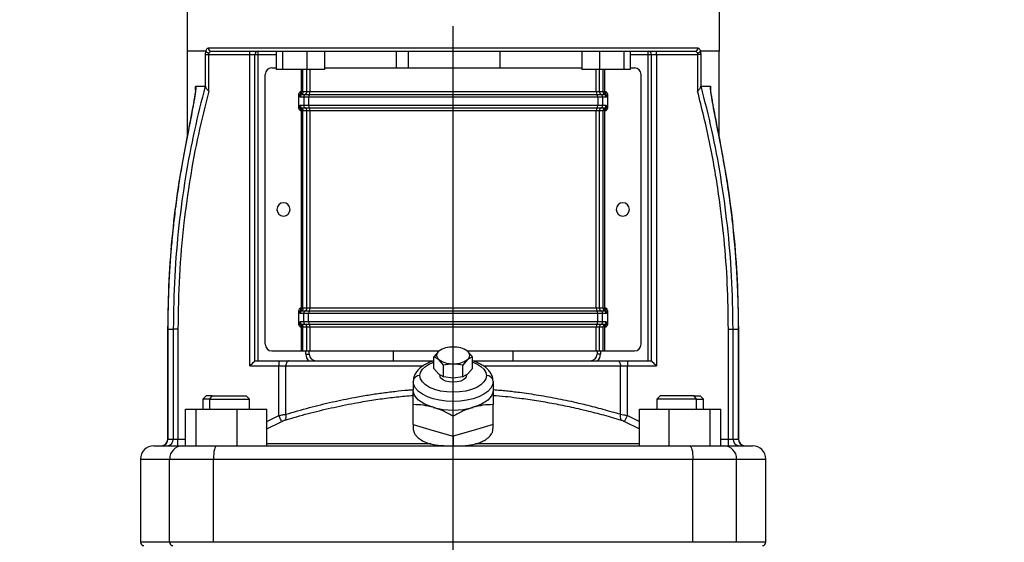
# Model space of a CAD drawing. Units: millimetres. Extents: x 4 to 416, y 4 to 293.
# Drawn here: x 117 to 146, y 105 to 120 of the extents above; entities that cross this region are included whole.
import ezdxf

# ---------------------------------------------------------------- set-up
doc = ezdxf.new("R2010")
doc.units = ezdxf.units.MM
doc.layers.add('FORMAT', color=7, linetype='Continuous')
doc.styles.add('SLDTEXTSTYLE0', font='TXT', dxfattribs={"width": 0.75})
doc.dimstyles.new('SLDDIMSTYLE0', dxfattribs={"dimtxt": 4.233333, "dimasz": 3.556, "dimexe": 0, "dimexo": 0.0625, "dimgap": 1.058333, "dimtad": 1, "dimdec": 0, "dimlfac": 10, "dimrnd": 1e-09, "dimzin": 12, "dimdsep": 46, "dimtxsty": 'SLDTEXTSTYLE0', "dimsah": 1, "dimcen": 0.09, "dimadec": 0, "dimazin": 3, "dimtfac": 1, "dimtdec": 0, "dimtofl": 0, "dimtmove": 0, "dimatfit": 3, "dimfxl": 0, "dimfrac": 2, "dimtolj": 1, "dimtzin": 12, "dimarcsym": 0})

# ---------------------------------------------------------------- blocks, each defined once
blk = doc.blocks.new('_D')
at = {"layer": 'FORMAT', "color": 7}
for p, q in [((164.017, 152.443), (74.132, 152.443)), ((75.132, 152.443), (75.132, 66.003)), ((108.642, 66.003), (74.132, 66.003))]:
    blk.add_line(p, q, dxfattribs=at)
for points in [[(75.132, 152.443), (74.751, 148.887), (75.513, 148.887)], [(75.132, 66.003), (75.513, 69.559), (74.751, 69.559)]]:
    blk.add_solid(points, dxfattribs=at)
at = {"layer": 'FORMAT', "color": 7, "insert": (69.675, 104.531), "char_height": 4.2333, "attachment_point": 1, "rotation": 90, "style": 'SLDTEXTSTYLE0'}
blk.add_mtext('864', dxfattribs=at)
blk = doc.blocks.new('SW_CENTERMARKSYMBOL_0')
at = {"layer": 'FORMAT', "color": 0}
for p, q in [((0, 0.5), (0, 37.157)), ((-0.5, 0), (-1.45, 0)), ((0, 0), (-0.25, 0)), ((0, 0), (0, 0.25)), ((0, 0), (0, -0.25)), ((0, 0), (0.25, 0)), ((0.5, 0), (1.45, 0)), ((0, -0.5), (0, -1.45))]:
    blk.add_line(p, q, dxfattribs=at)

msp = doc.modelspace()

# ---------------------------------------------------------------- linework, layer by layer
at = {"color": 7, "linetype": 'Continuous', "lineweight": 25}
for p, q in [((121.642, 120.653), (121.642, 119.403)), ((137.642, 120.653), (137.642, 119.403)), ((121.642, 119.403), (121.642, 116.81)), ((122.211, 119.403), (121.642, 119.403)), ((122.201, 118.333), (122.201, 119.303)), ((122.284, 119.503), (137, 119.503)), ((122.294, 119.303), (123.532, 119.303)), ((122.294, 118.206), (122.294, 119.303)), ((122.355, 119.399), (122.376, 119.403)), ((122.376, 119.403), (136.908, 119.403)), ((123.532, 119.303), (123.532, 119.403)), ((123.532, 119.303), (123.679, 119.303)), ((123.532, 109.953), (123.532, 119.303)), ((123.679, 110.099), (123.679, 119.303)), ((123.679, 119.303), (123.777, 119.303)), ((123.777, 119.303), (123.777, 119.403)), ((123.777, 110.103), (123.777, 119.303)), ((123.777, 119.303), (124.321, 119.303)), ((124.321, 119.403), (124.321, 118.853)), ((124.515, 119.403), (124.515, 118.853)), ((125.24, 119.403), (125.24, 118.853)), ((125.771, 119.403), (125.771, 118.853)), ((127.942, 118.903), (127.942, 119.403)), ((128.3, 118.903), (128.3, 119.403)), ((131.042, 119.403), (131.042, 118.903)), ((133.513, 119.403), (133.513, 118.853)), ((134.044, 119.403), (134.044, 118.853)), ((134.769, 119.403), (134.769, 118.853)), ((134.963, 119.403), (134.963, 118.853)), ((134.963, 119.303), (135.507, 119.303)), ((135.507, 119.303), (135.507, 119.403)), ((135.507, 119.303), (135.605, 119.303)), ((135.507, 110.103), (135.507, 119.303)), ((135.605, 119.303), (135.752, 119.303)), ((135.605, 110.099), (135.605, 119.303)), ((135.752, 119.303), (135.752, 119.403)), ((135.752, 119.303), (136.99, 119.303)), ((135.752, 119.303), (135.752, 109.953)), ((137.083, 119.303), (136.99, 119.303)), ((136.99, 119.303), (136.99, 118.206)), ((137.642, 119.403), (137.073, 119.403)), ((137.083, 119.303), (137.083, 118.333)), ((137.642, 116.81), (137.642, 119.403)), ((123.992, 110.603), (123.992, 118.703)), ((124.192, 118.903), (124.321, 118.903)), ((124.515, 118.853), (124.321, 118.853)), ((125.24, 118.853), (124.515, 118.853)), ((125.084, 118.183), (125.084, 118.853)), ((125.128, 118.183), (125.128, 118.853)), ((125.771, 118.853), (125.24, 118.853)), ((125.242, 118.183), (125.242, 118.853)), ((125.343, 118.183), (125.343, 118.853)), ((125.771, 118.903), (133.513, 118.903)), ((134.044, 118.853), (133.513, 118.853)), ((133.941, 118.183), (133.941, 118.853)), ((134.042, 118.183), (134.042, 118.853)), ((134.769, 118.853), (134.044, 118.853)), ((134.156, 118.183), (134.156, 118.853)), ((134.2, 118.183), (134.2, 118.853)), ((134.963, 118.853), (134.769, 118.853)), ((134.963, 118.903), (135.092, 118.903)), ((135.292, 110.603), (135.292, 118.703)), ((121.899, 118.234), (121.899, 118.334)), ((121.912, 118.353), (122.187, 118.353)), ((125.084, 118.183), (125.044, 118.183)), ((125.084, 118.183), (125.128, 118.183)), ((125.09, 118.108), (125.199, 118.108)), ((125.242, 118.183), (125.128, 118.183)), ((125.343, 118.183), (125.242, 118.183)), ((133.941, 118.183), (125.343, 118.183)), ((134.042, 118.183), (133.941, 118.183)), ((134.156, 118.183), (134.042, 118.183)), ((134.085, 118.108), (134.194, 118.108)), ((134.156, 118.183), (134.2, 118.183)), ((134.24, 118.183), (134.2, 118.183)), ((137.097, 118.353), (137.372, 118.353)), ((137.385, 118.237), (137.385, 118.334)), ((124.998, 117.728), (124.998, 118.077)), ((125.046, 118.034), (125.156, 118.034)), ((125.156, 118.034), (125.156, 117.771)), ((125.296, 118.034), (125.296, 117.771)), ((133.988, 118.034), (133.988, 117.771)), ((134.128, 118.034), (134.128, 117.771)), ((134.128, 118.034), (134.238, 118.034)), ((134.286, 118.077), (134.286, 117.728)), ((125.044, 117.623), (125.084, 117.623)), ((125.156, 117.771), (125.046, 117.771)), ((125.128, 117.623), (125.084, 117.623)), ((125.084, 111.683), (125.084, 117.623)), ((125.199, 117.697), (125.09, 117.697)), ((125.128, 117.623), (125.242, 117.623)), ((125.128, 111.683), (125.128, 117.623)), ((125.242, 117.623), (125.343, 117.623)), ((125.242, 111.683), (125.242, 117.623)), ((125.343, 117.623), (133.941, 117.623)), ((125.343, 111.683), (125.343, 117.623)), ((133.941, 111.683), (133.941, 117.623)), ((133.941, 117.623), (134.042, 117.623)), ((134.042, 111.683), (134.042, 117.623)), ((134.042, 117.623), (134.156, 117.623)), ((134.194, 117.697), (134.085, 117.697)), ((134.238, 117.771), (134.128, 117.771)), ((134.156, 111.683), (134.156, 117.623)), ((134.2, 117.623), (134.156, 117.623)), ((134.2, 117.623), (134.24, 117.623)), ((134.2, 111.683), (134.2, 117.623)), ((125.084, 111.683), (125.044, 111.683)), ((125.084, 111.683), (125.128, 111.683)), ((125.09, 111.608), (125.199, 111.608)), ((125.242, 111.683), (125.128, 111.683)), ((125.343, 111.683), (125.242, 111.683)), ((133.941, 111.683), (125.343, 111.683)), ((134.042, 111.683), (133.941, 111.683)), ((134.156, 111.683), (134.042, 111.683)), ((134.085, 111.608), (134.194, 111.608)), ((134.156, 111.683), (134.2, 111.683)), ((134.24, 111.683), (134.2, 111.683)), ((124.998, 111.228), (124.998, 111.577)), ((125.046, 111.534), (125.156, 111.534)), ((125.156, 111.271), (125.156, 111.534)), ((125.296, 111.271), (125.296, 111.534)), ((133.988, 111.271), (133.988, 111.534)), ((134.128, 111.271), (134.128, 111.534)), ((134.128, 111.534), (134.238, 111.534)), ((134.286, 111.577), (134.286, 111.228)), ((121.063, 111.059), (121.063, 107.753)), ((121.063, 111.059), (121.069, 111.059)), ((121.069, 111.059), (121.227, 111.059)), ((121.069, 107.753), (121.069, 111.059)), ((121.227, 111.059), (121.227, 107.753)), ((121.369, 111.059), (121.369, 107.753)), ((125.044, 111.123), (125.084, 111.123)), ((125.156, 111.271), (125.046, 111.271)), ((125.128, 111.123), (125.084, 111.123)), ((125.084, 110.403), (125.084, 111.123)), ((125.199, 111.197), (125.09, 111.197)), ((125.128, 111.123), (125.242, 111.123)), ((125.128, 110.403), (125.128, 111.123)), ((125.242, 111.123), (125.343, 111.123)), ((125.242, 110.403), (125.242, 111.123)), ((125.343, 111.123), (133.941, 111.123)), ((125.343, 110.403), (125.343, 111.123)), ((133.941, 110.403), (133.941, 111.123)), ((133.941, 111.123), (134.042, 111.123)), ((134.042, 110.403), (134.042, 111.123)), ((134.042, 111.123), (134.156, 111.123)), ((134.194, 111.197), (134.085, 111.197)), ((134.238, 111.271), (134.128, 111.271)), ((134.156, 110.403), (134.156, 111.123)), ((134.2, 111.123), (134.156, 111.123)), ((134.2, 111.123), (134.24, 111.123)), ((134.2, 110.403), (134.2, 111.123)), ((137.915, 107.753), (137.915, 111.059)), ((138.057, 111.059), (138.215, 111.059)), ((138.057, 107.753), (138.057, 111.059)), ((138.215, 111.059), (138.215, 107.753)), ((138.221, 111.059), (138.215, 111.059)), ((138.221, 107.753), (138.221, 111.059)), ((124.192, 110.403), (125.084, 110.403)), ((125.084, 110.403), (125.128, 110.403)), ((125.128, 110.403), (125.242, 110.403)), ((125.217, 110.303), (125.217, 110.403)), ((125.242, 110.403), (125.343, 110.403)), ((125.317, 110.303), (125.317, 110.403)), ((125.343, 110.403), (129.205, 110.403)), ((127.842, 110.403), (127.842, 110.103)), ((130.079, 110.403), (133.941, 110.403)), ((131.442, 110.103), (131.442, 110.403)), ((133.941, 110.403), (134.042, 110.403)), ((133.967, 110.403), (133.967, 110.303)), ((134.042, 110.403), (134.156, 110.403)), ((134.067, 110.403), (134.067, 110.303)), ((134.156, 110.403), (134.2, 110.403)), ((134.2, 110.403), (135.092, 110.403)), ((125.217, 110.303), (125.317, 110.303)), ((129.065, 110.227), (129.209, 110.39)), ((129.142, 110.265), (129.065, 110.227)), ((129.065, 109.871), (129.065, 110.227)), ((129.209, 110.14), (129.065, 110.227)), ((129.353, 109.977), (129.209, 110.14)), ((130.075, 110.14), (129.931, 109.977)), ((130.075, 110.39), (130.219, 110.227)), ((130.219, 110.227), (130.075, 110.14)), ((130.219, 109.871), (130.219, 110.227)), ((134.067, 110.303), (133.967, 110.303)), ((123.532, 109.953), (124.403, 109.953)), ((123.69, 110.103), (124.403, 110.103)), ((124.403, 110.103), (124.403, 109.953)), ((124.403, 110.103), (124.694, 110.103)), ((124.403, 108.457), (124.403, 109.953)), ((124.403, 109.953), (124.614, 109.953)), ((124.614, 108.499), (124.614, 109.953)), ((124.614, 109.953), (128.736, 109.953)), ((124.694, 110.103), (129.063, 110.103)), ((129.209, 109.707), (129.065, 109.871)), ((129.642, 110.015), (129.353, 109.977)), ((129.353, 109.621), (129.353, 109.977)), ((129.931, 109.977), (129.642, 110.015)), ((129.931, 109.621), (129.931, 109.977)), ((130.219, 109.871), (130.075, 109.707)), ((130.226, 110.103), (134.59, 110.103)), ((130.552, 109.953), (134.67, 109.953)), ((134.59, 110.103), (134.881, 110.103)), ((134.67, 108.499), (134.67, 109.953)), ((134.67, 109.953), (134.881, 109.953)), ((134.881, 110.103), (134.881, 109.953)), ((134.881, 110.103), (135.594, 110.103)), ((134.881, 108.457), (134.881, 109.953)), ((134.881, 109.953), (135.752, 109.953)), ((129.353, 109.621), (129.209, 109.707)), ((129.642, 109.582), (129.353, 109.621)), ((129.931, 109.621), (129.642, 109.582)), ((130.075, 109.707), (129.931, 109.621)), ((128.442, 109.486), (128.442, 109.226)), ((130.842, 109.486), (130.842, 109.226)), ((122.218, 109.053), (122.118, 108.953)), ((122.118, 108.953), (122.118, 108.653)), ((122.323, 108.953), (122.118, 108.953)), ((122.394, 109.053), (122.218, 109.053)), ((122.323, 108.953), (122.394, 109.053)), ((122.323, 108.653), (122.323, 108.953)), ((122.323, 108.953), (123.518, 108.953)), ((122.394, 109.053), (123.418, 109.053)), ((123.518, 108.953), (123.418, 109.053)), ((123.518, 108.653), (123.518, 108.953)), ((135.866, 109.053), (135.766, 108.953)), ((135.766, 108.953), (135.766, 108.653)), ((136.961, 108.953), (135.766, 108.953)), ((136.89, 109.053), (135.866, 109.053)), ((136.961, 108.953), (136.89, 109.053)), ((136.89, 109.053), (137.066, 109.053)), ((136.961, 108.653), (136.961, 108.953)), ((136.961, 108.953), (137.166, 108.953)), ((137.166, 108.953), (137.066, 109.053)), ((137.166, 108.653), (137.166, 108.953)), ((121.592, 107.553), (121.592, 108.653)), ((121.592, 108.653), (121.92, 108.653)), ((121.92, 107.553), (121.92, 108.653)), ((121.92, 108.653), (123.147, 108.653)), ((123.147, 107.553), (123.147, 108.653)), ((123.147, 108.653), (124.045, 108.653)), ((124.045, 107.553), (124.045, 108.653)), ((128.442, 108.187), (128.442, 108.787)), ((130.842, 108.187), (130.842, 108.787)), ((135.239, 107.553), (135.239, 108.653)), ((135.239, 108.653), (136.137, 108.653)), ((136.137, 107.553), (136.137, 108.653)), ((136.137, 108.653), (137.364, 108.653)), ((137.364, 107.553), (137.364, 108.653)), ((137.364, 108.653), (137.692, 108.653)), ((137.692, 107.553), (137.692, 108.653)), ((124.045, 108.278), (124.403, 108.457)), ((129.642, 107.841), (129.642, 108.441)), ((134.796, 108.283), (134.881, 108.457)), ((134.881, 108.457), (135.239, 108.277)), ((124.045, 108.058), (124.488, 108.283)), ((128.442, 108.187), (128.442, 108.067)), ((128.442, 108.187), (129.042, 108.014)), ((130.842, 108.187), (130.242, 108.014)), ((130.842, 108.067), (130.842, 108.187)), ((134.796, 108.283), (135.239, 108.058)), ((121.063, 107.753), (121.069, 107.753)), ((121.069, 107.753), (121.227, 107.753)), ((121.227, 107.753), (121.369, 107.753)), ((121.369, 107.553), (121.369, 107.753)), ((121.369, 107.753), (121.592, 107.753)), ((129.042, 108.014), (129.642, 107.841)), ((130.242, 108.014), (129.642, 107.841)), ((129.642, 107.841), (129.642, 107.553)), ((137.692, 107.753), (137.915, 107.753)), ((137.915, 107.553), (137.915, 107.753)), ((137.915, 107.753), (138.057, 107.753)), ((138.057, 107.753), (138.215, 107.753)), ((138.215, 107.753), (138.221, 107.753)), ((120.642, 107.553), (121.509, 107.553)), ((121.509, 107.553), (122.531, 107.553)), ((122.531, 107.553), (136.753, 107.553)), ((128.966, 107.606), (124.045, 107.606)), ((135.239, 107.606), (130.318, 107.606)), ((136.753, 107.553), (137.775, 107.553)), ((137.775, 107.553), (138.642, 107.553)), ((120.242, 107.153), (120.242, 104.653)), ((120.242, 107.153), (121.12, 107.153)), ((121.12, 104.653), (121.12, 107.153)), ((121.12, 107.153), (122.435, 107.153)), ((122.435, 107.153), (136.849, 107.153)), ((122.435, 104.653), (122.435, 107.153)), ((136.849, 104.653), (136.849, 107.153)), ((136.849, 107.153), (138.164, 107.153)), ((138.164, 104.653), (138.164, 107.153)), ((138.164, 107.153), (139.042, 107.153)), ((139.042, 104.653), (139.042, 107.153)), ((121.12, 104.653), (120.242, 104.653)), ((122.435, 104.653), (121.12, 104.653)), ((136.849, 104.653), (122.435, 104.653)), ((138.164, 104.653), (136.849, 104.653)), ((139.042, 104.653), (138.164, 104.653))]:
    msp.add_line(p, q, dxfattribs=at)
at = {"color": 7, "linetype": 'Continuous', "lineweight": 25, "flags": 128}
for points in [[(122.201, 119.303), (122.207, 119.303), (122.215, 119.303), (122.226, 119.303), (122.237, 119.303), (122.25, 119.303), (122.264, 119.303), (122.279, 119.303), (122.294, 119.303)], [(125.199, 118.108), (125.21, 118.108), (125.223, 118.108), (125.236, 118.108), (125.251, 118.108), (125.267, 118.108), (125.283, 118.108), (125.301, 118.108), (125.319, 118.108)], [(125.319, 118.108), (125.859, 118.108), (126.414, 118.108), (126.982, 118.108), (127.562, 118.108), (128.15, 118.108), (128.744, 118.108), (129.342, 118.108), (129.942, 118.108), (130.54, 118.108), (131.134, 118.108), (131.722, 118.108), (132.302, 118.108), (132.87, 118.108), (133.425, 118.108), (133.965, 118.108)], [(133.965, 118.108), (133.983, 118.108), (134.001, 118.108), (134.017, 118.108), (134.033, 118.108), (134.048, 118.108), (134.061, 118.108), (134.074, 118.108), (134.085, 118.108)], [(125.156, 118.034), (125.169, 118.034), (125.183, 118.034), (125.199, 118.034), (125.216, 118.034), (125.235, 118.034), (125.254, 118.034), (125.275, 118.034), (125.296, 118.034)], [(125.296, 118.034), (125.838, 118.034), (126.396, 118.034), (126.968, 118.034), (127.551, 118.034), (128.142, 118.034), (128.739, 118.034), (129.341, 118.034), (129.943, 118.034), (130.545, 118.034), (131.142, 118.034), (131.733, 118.034), (132.316, 118.034), (132.888, 118.034), (133.446, 118.034), (133.988, 118.034)], [(133.988, 118.034), (134.009, 118.034), (134.03, 118.034), (134.049, 118.034), (134.068, 118.034), (134.085, 118.034), (134.101, 118.034), (134.115, 118.034), (134.128, 118.034)], [(125.296, 117.771), (125.275, 117.771), (125.254, 117.771), (125.235, 117.771), (125.216, 117.771), (125.199, 117.771), (125.183, 117.771), (125.169, 117.771), (125.156, 117.771)], [(125.319, 117.697), (125.301, 117.697), (125.283, 117.697), (125.267, 117.697), (125.251, 117.697), (125.236, 117.697), (125.223, 117.697), (125.21, 117.697), (125.199, 117.697)], [(133.988, 117.771), (133.446, 117.771), (132.888, 117.771), (132.316, 117.771), (131.733, 117.771), (131.142, 117.771), (130.545, 117.771), (129.943, 117.771), (129.341, 117.771), (128.739, 117.771), (128.142, 117.771), (127.551, 117.771), (126.968, 117.771), (126.396, 117.771), (125.838, 117.771), (125.296, 117.771)], [(133.965, 117.697), (133.425, 117.697), (132.87, 117.697), (132.302, 117.697), (131.722, 117.697), (131.134, 117.697), (130.54, 117.697), (129.942, 117.697), (129.342, 117.697), (128.744, 117.697), (128.15, 117.697), (127.562, 117.697), (126.982, 117.697), (126.414, 117.697), (125.859, 117.697), (125.319, 117.697)], [(134.085, 117.697), (134.074, 117.697), (134.061, 117.697), (134.048, 117.697), (134.033, 117.697), (134.017, 117.697), (134.001, 117.697), (133.983, 117.697), (133.965, 117.697)], [(134.128, 117.771), (134.115, 117.771), (134.101, 117.771), (134.085, 117.771), (134.068, 117.771), (134.049, 117.771), (134.03, 117.771), (134.009, 117.771), (133.988, 117.771)], [(125.199, 111.608), (125.21, 111.608), (125.223, 111.608), (125.236, 111.608), (125.251, 111.608), (125.267, 111.608), (125.283, 111.608), (125.301, 111.608), (125.319, 111.608)], [(125.319, 111.608), (125.859, 111.608), (126.414, 111.608), (126.982, 111.608), (127.562, 111.608), (128.15, 111.608), (128.744, 111.608), (129.342, 111.608), (129.942, 111.608), (130.54, 111.608), (131.134, 111.608), (131.722, 111.608), (132.302, 111.608), (132.87, 111.608), (133.425, 111.608), (133.965, 111.608)], [(133.965, 111.608), (133.983, 111.608), (134.001, 111.608), (134.017, 111.608), (134.033, 111.608), (134.048, 111.608), (134.061, 111.608), (134.074, 111.608), (134.085, 111.608)], [(125.156, 111.534), (125.169, 111.534), (125.183, 111.534), (125.199, 111.534), (125.216, 111.534), (125.235, 111.534), (125.254, 111.534), (125.275, 111.534), (125.296, 111.534)], [(125.296, 111.534), (125.838, 111.534), (126.396, 111.534), (126.968, 111.534), (127.551, 111.534), (128.142, 111.534), (128.739, 111.534), (129.341, 111.534), (129.943, 111.534), (130.545, 111.534), (131.142, 111.534), (131.733, 111.534), (132.316, 111.534), (132.888, 111.534), (133.446, 111.534), (133.988, 111.534)], [(133.988, 111.534), (134.009, 111.534), (134.03, 111.534), (134.049, 111.534), (134.068, 111.534), (134.085, 111.534), (134.101, 111.534), (134.115, 111.534), (134.128, 111.534)], [(125.296, 111.271), (125.275, 111.271), (125.254, 111.271), (125.235, 111.271), (125.216, 111.271), (125.199, 111.271), (125.183, 111.271), (125.169, 111.271), (125.156, 111.271)], [(125.319, 111.197), (125.301, 111.197), (125.283, 111.197), (125.267, 111.197), (125.251, 111.197), (125.236, 111.197), (125.223, 111.197), (125.21, 111.197), (125.199, 111.197)], [(133.988, 111.271), (133.446, 111.271), (132.888, 111.271), (132.316, 111.271), (131.733, 111.271), (131.142, 111.271), (130.545, 111.271), (129.943, 111.271), (129.341, 111.271), (128.739, 111.271), (128.142, 111.271), (127.551, 111.271), (126.968, 111.271), (126.396, 111.271), (125.838, 111.271), (125.296, 111.271)], [(133.965, 111.197), (133.425, 111.197), (132.87, 111.197), (132.302, 111.197), (131.722, 111.197), (131.134, 111.197), (130.54, 111.197), (129.942, 111.197), (129.342, 111.197), (128.744, 111.197), (128.15, 111.197), (127.562, 111.197), (126.982, 111.197), (126.414, 111.197), (125.859, 111.197), (125.319, 111.197)], [(134.085, 111.197), (134.074, 111.197), (134.061, 111.197), (134.048, 111.197), (134.033, 111.197), (134.017, 111.197), (134.001, 111.197), (133.983, 111.197), (133.965, 111.197)], [(134.128, 111.271), (134.115, 111.271), (134.101, 111.271), (134.085, 111.271), (134.068, 111.271), (134.049, 111.271), (134.03, 111.271), (134.009, 111.271), (133.988, 111.271)], [(124.694, 110.103), (124.678, 110.1), (124.663, 110.091), (124.65, 110.077), (124.638, 110.059), (124.628, 110.036), (124.62, 110.01), (124.616, 109.982), (124.614, 109.953)], [(128.642, 109.659), (128.661, 109.757), (128.718, 109.851), (128.811, 109.937), (128.935, 110.013), (129.065, 110.067)], [(130.219, 110.067), (130.349, 110.013), (130.473, 109.937), (130.566, 109.851), (130.623, 109.757), (130.642, 109.659)], [(134.59, 110.103), (134.606, 110.1), (134.621, 110.091), (134.634, 110.077), (134.646, 110.059), (134.656, 110.036), (134.664, 110.01), (134.668, 109.982), (134.67, 109.953)], [(130.642, 109.659), (130.623, 109.562), (130.566, 109.468), (130.473, 109.381), (130.349, 109.306), (130.198, 109.244), (130.025, 109.197), (129.837, 109.169), (129.642, 109.159), (129.447, 109.169), (129.259, 109.197), (129.086, 109.244), (128.935, 109.306), (128.811, 109.381), (128.718, 109.468), (128.661, 109.562), (128.642, 109.659)], [(130.042, 109.659), (130.022, 109.597), (129.966, 109.542), (129.877, 109.497), (129.766, 109.469), (129.642, 109.459), (129.518, 109.469), (129.407, 109.497), (129.318, 109.542), (129.262, 109.597), (129.242, 109.659)], [(130.842, 109.486), (130.824, 109.382), (130.77, 109.281), (130.681, 109.186), (130.561, 109.1), (130.413, 109.026), (130.242, 108.966), (130.052, 108.922), (129.85, 108.895), (129.642, 108.886), (129.434, 108.895), (129.232, 108.922), (129.042, 108.966), (128.871, 109.026), (128.723, 109.1), (128.603, 109.186), (128.514, 109.281), (128.46, 109.382), (128.442, 109.486)], [(129.042, 108.707), (128.911, 108.75), (128.793, 108.802), (128.69, 108.861), (128.603, 108.926), (128.533, 108.997), (128.483, 109.071), (128.452, 109.148), (128.442, 109.226)], [(130.842, 109.226), (130.832, 109.148), (130.801, 109.071), (130.751, 108.997), (130.681, 108.926), (130.594, 108.861), (130.491, 108.802), (130.373, 108.75), (130.242, 108.707)], [(124.488, 108.283), (124.483, 108.293), (124.476, 108.307), (124.467, 108.326), (124.456, 108.347), (124.444, 108.372), (124.431, 108.399), (124.417, 108.427), (124.403, 108.457)], [(122.531, 107.553), (122.513, 107.545), (122.495, 107.522), (122.478, 107.485), (122.463, 107.435), (122.452, 107.375), (122.443, 107.306), (122.437, 107.231), (122.435, 107.153)], [(136.753, 107.553), (136.771, 107.545), (136.789, 107.522), (136.806, 107.485), (136.82, 107.435), (136.832, 107.375), (136.841, 107.306), (136.847, 107.231), (136.849, 107.153)]]:
    msp.add_lwpolyline(points, dxfattribs=at)
at = {"color": 7, "linetype": 'Continuous', "lineweight": 25}
for centre, radius, start, end in [((122.319, 119.491), 0.139, 219.4048, 264.0075), ((122.38, 119.499), 0.0962, 177.7074, 267.511), ((123.778, 119.304), 0.099, 90.5907, 180.5787), ((135.506, 119.304), 0.099, 359.4213, 89.406), ((136.904, 119.499), 0.0962, 272.4924, 2.2923), ((136.965, 119.491), 0.139, 275.9925, 320.5952), ((124.192, 118.703), 0.2, 90, 180), ((135.092, 118.703), 0.2, 0, 90), ((125.106, 118.019), 0.105, 105.5502, 158.1238), ((125.127, 118.037), 0.0807, 117.5956, 181.8451), ((125.236, 118.037), 0.0807, 117.5957, 181.845), ((125.162, 118.18), 0.0807, 297.596, 1.845), ((125.4, 118.042), 0.104, 140.7164, 184.4851), ((125.239, 118.174), 0.104, 320.7164, 4.4851), ((134.045, 118.174), 0.104, 175.5149, 219.2835), ((133.884, 118.042), 0.104, 355.5149, 39.2838), ((134.122, 118.18), 0.0807, 178.1549, 242.4042), ((134.048, 118.037), 0.0807, 358.1549, 62.4042), ((134.157, 118.037), 0.0807, 358.1547, 62.4043), ((134.178, 118.019), 0.105, 21.8769, 74.45), ((125.106, 117.786), 0.105, 201.8769, 254.45), ((125.127, 117.768), 0.0807, 178.1547, 242.4043), ((125.236, 117.768), 0.0807, 178.1549, 242.4042), ((125.162, 117.625), 0.0807, 358.1549, 62.4042), ((125.4, 117.763), 0.104, 175.5149, 219.2838), ((125.239, 117.631), 0.104, 355.5149, 39.2835), ((134.045, 117.631), 0.104, 140.7164, 184.4851), ((133.884, 117.763), 0.104, 320.7164, 4.4851), ((134.122, 117.625), 0.0807, 117.596, 181.845), ((134.048, 117.768), 0.0807, 297.5957, 1.845), ((134.157, 117.768), 0.0807, 297.5956, 1.8451), ((134.178, 117.786), 0.105, 285.5508, 338.122), ((124.542, 114.653), 0.2, 0, 180), ((134.742, 114.653), 0.2, 0, 180), ((124.542, 114.653), 0.2, 180, 0), ((134.742, 114.653), 0.2, 180, 0), ((125.106, 111.519), 0.105, 105.5508, 158.122), ((125.127, 111.537), 0.0807, 117.5956, 181.8451), ((125.236, 111.537), 0.0807, 117.5957, 181.845), ((125.162, 111.68), 0.0807, 297.596, 1.845), ((125.4, 111.542), 0.104, 140.7164, 184.4851), ((125.239, 111.674), 0.104, 320.7164, 4.4851), ((134.045, 111.674), 0.104, 175.5149, 219.2835), ((133.884, 111.542), 0.104, 355.5149, 39.2838), ((134.122, 111.68), 0.0807, 178.1549, 242.4042), ((134.048, 111.537), 0.0807, 358.1549, 62.4042), ((134.157, 111.537), 0.0807, 358.1547, 62.4043), ((134.178, 111.519), 0.105, 21.8769, 74.45), ((125.106, 111.286), 0.105, 201.8769, 254.45), ((125.127, 111.268), 0.0807, 178.1547, 242.4043), ((125.236, 111.268), 0.0807, 178.1549, 242.4042), ((125.162, 111.125), 0.0807, 358.1549, 62.4042), ((125.4, 111.263), 0.104, 175.5149, 219.2838), ((125.239, 111.131), 0.104, 355.5149, 39.2835), ((134.045, 111.131), 0.104, 140.7164, 184.4851), ((133.884, 111.263), 0.104, 320.7164, 4.4851), ((134.122, 111.125), 0.0807, 117.596, 181.845), ((134.048, 111.268), 0.0807, 297.5957, 1.845), ((134.157, 111.268), 0.0807, 297.5956, 1.8451), ((134.178, 111.286), 0.105, 285.5502, 338.1238), ((124.192, 110.603), 0.2, 180, 270), ((129.607, 109.826), 0.691, 87.0645, 125.1397), ((129.677, 109.826), 0.691, 54.8603, 92.9355), ((135.092, 110.603), 0.2, 270, 0), ((125.517, 110.303), 0.3, 180, 221.8103), ((125.517, 110.303), 0.2, 180, 270), ((129.311, 110.255), 0.169, 127.0698, 176.5566), ((129.311, 110.276), 0.169, 183.4434, 232.9302), ((129.607, 110.705), 0.691, 234.8603, 272.9355), ((129.677, 110.705), 0.691, 267.0645, 305.1397), ((129.988, 110.265), 0.153, 304.9588, 55.0412), ((133.767, 110.303), 0.2, 270, 0), ((133.767, 110.303), 0.3, 318.1897, 0), ((128.629, 109.472), 0.188, 86.1887, 175.5981), ((130.654, 109.472), 0.188, 4.4019, 93.8113), ((129.642, 110.885), 2.26, 254.6021, 285.3979), ((134.872, 108.436), 0.212, 162.6976, 211.2633), ((120.863, 107.753), 0.2, 270.0015, 0), ((120.873, 107.749), 0.196, 271.0967, 1.0519), ((121.033, 107.747), 0.195, 271.6522, 1.5605), ((138.251, 107.747), 0.195, 178.4396, 268.3443), ((138.411, 107.749), 0.196, 178.948, 268.9063), ((138.421, 107.753), 0.2, 180, 269.9985), ((120.642, 107.153), 0.4, 90, 180), ((121.515, 107.158), 0.394, 90.8639, 180.8386), ((137.769, 107.158), 0.394, 359.1614, 89.1361), ((138.642, 107.153), 0.4, 0, 90), ((120.342, 104.653), 0.1, 180, 270), ((121.219, 104.651), 0.0986, 179.1614, 269.1372), ((138.942, 104.653), 0.1, 270, 0)]:
    msp.add_arc(centre, radius, start, end, dxfattribs=at)
for points, knots in [([(122.201, 119.303), (122.201, 119.322), (122.202, 119.358), (122.209, 119.389), (122.211, 119.403)], [0, 0, 0, 0, 0.560193, 1, 1, 1, 1]), ([(122.211, 119.403), (122.215, 119.416), (122.223, 119.445), (122.24, 119.476), (122.261, 119.498), (122.276, 119.501), (122.284, 119.503)], [0, 0, 0, 0, 0.223184, 0.487852, 0.726575, 1, 1, 1, 1]), ([(122.294, 119.303), (122.294, 119.311), (122.295, 119.329), (122.301, 119.345), (122.304, 119.353)], [0, 0, 0, 0, 0.485845, 1, 1, 1, 1]), ([(122.304, 119.353), (122.308, 119.359), (122.315, 119.372), (122.33, 119.387), (122.344, 119.397), (122.353, 119.398), (122.355, 119.399)], [0, 0, 0, 0, 0.26024, 0.552582, 0.913286, 1, 1, 1, 1]), ([(136.908, 119.403), (136.918, 119.402), (136.934, 119.4), (136.955, 119.387), (136.97, 119.371), (136.977, 119.359), (136.98, 119.353)], [0, 0, 0, 0, 0.333638, 0.6036, 0.812757, 1, 1, 1, 1]), ([(136.98, 119.353), (136.983, 119.345), (136.989, 119.329), (136.99, 119.311), (136.99, 119.303)], [0, 0, 0, 0, 0.51417, 1, 1, 1, 1]), ([(137, 119.503), (137.011, 119.5), (137.029, 119.495), (137.055, 119.461), (137.066, 119.423), (137.073, 119.403)], [0, 0, 0, 0, 0.355285, 0.643983, 1, 1, 1, 1]), ([(137.073, 119.403), (137.076, 119.387), (137.082, 119.355), (137.083, 119.32), (137.083, 119.303)], [0, 0, 0, 0, 0.504417, 1, 1, 1, 1]), ([(122.187, 118.353), (122.075, 117.912), (121.847, 117.014), (121.585, 115.618), (121.385, 114.157), (121.253, 112.629), (121.236, 111.589), (121.227, 111.059)], [0, 0, 0, 0, 0.184658, 0.376983, 0.576982, 0.784656, 1, 1, 1, 1]), ([(122.294, 118.206), (122.185, 117.773), (121.969, 116.905), (121.724, 115.582), (121.529, 114.166), (121.395, 112.656), (121.378, 111.592), (121.369, 111.059)], [0, 0, 0, 0, 0.185401, 0.371366, 0.558259, 0.778872, 1, 1, 1, 1]), ([(121.904, 118.285), (121.901, 118.249), (121.896, 118.181), (121.877, 118.064), (121.856, 117.936), (121.83, 117.787), (121.795, 117.596), (121.745, 117.339), (121.68, 117.002), (121.631, 116.756), (121.605, 116.622)], [0, 0, 0, 0, 0.0750871, 0.1386811, 0.224341, 0.3091842, 0.4063616, 0.5666801, 0.7645987, 1, 1, 1, 1]), ([(121.613, 116.632), (121.644, 116.789), (121.692, 117.033), (121.755, 117.355), (121.798, 117.581), (121.833, 117.77), (121.86, 117.921), (121.881, 118.048), (121.897, 118.156), (121.909, 118.246), (121.913, 118.299), (121.914, 118.325), (121.914, 118.337), (121.913, 118.346), (121.913, 118.351), (121.912, 118.352), (121.912, 118.352), (121.912, 118.352), (121.912, 118.352), (121.912, 118.353)], [0, 0, 0, 0, 0.265739, 0.412965, 0.545226, 0.651385, 0.736053, 0.804672, 0.87229, 0.929069, 0.96847, 0.976476, 0.98528, 0.996133, 0.998955, 0.999701, 0.999906, 0.999967, 1, 1, 1, 1]), ([(121.899, 118.334), (121.9, 118.337), (121.902, 118.343), (121.906, 118.351), (121.91, 118.352), (121.912, 118.353)], [0, 0, 0, 0, 0.228421, 0.469476, 1, 1, 1, 1]), ([(121.904, 118.283), (121.904, 118.295), (121.904, 118.313), (121.902, 118.329), (121.901, 118.333), (121.9, 118.334), (121.899, 118.334)], [0, 0, 0, 0, 0.5693896, 0.8147443, 0.9118929, 1, 1, 1, 1]), ([(122.187, 118.353), (122.188, 118.352), (122.191, 118.352), (122.196, 118.346), (122.199, 118.338), (122.201, 118.333)], [0, 0, 0, 0, 0.2262504, 0.4601111, 1, 1, 1, 1]), ([(122.294, 118.206), (122.282, 118.218), (122.262, 118.239), (122.234, 118.27), (122.213, 118.3), (122.204, 118.322), (122.201, 118.333)], [0, 0, 0, 0, 0.2927714, 0.4881063, 0.7619109, 1, 1, 1, 1]), ([(124.998, 118.077), (124.998, 118.086), (124.999, 118.106), (125.012, 118.144), (125.031, 118.167), (125.044, 118.183)], [0, 0, 0, 0, 0.24478, 0.493901, 1, 1, 1, 1]), ([(125.044, 118.183), (125.044, 118.177), (125.045, 118.167), (125.051, 118.15), (125.062, 118.134), (125.072, 118.125), (125.078, 118.12)], [0, 0, 0, 0, 0.191542, 0.394408, 0.67178, 1, 1, 1, 1]), ([(125.078, 118.12), (125.08, 118.13), (125.083, 118.148), (125.084, 118.172), (125.084, 118.183)], [0, 0, 0, 0, 0.564819, 1, 1, 1, 1]), ([(125.078, 118.12), (125.08, 118.117), (125.083, 118.11), (125.088, 118.109), (125.09, 118.108)], [0, 0, 0, 0, 0.572842, 1, 1, 1, 1]), ([(125.117, 118.138), (125.114, 118.132), (125.106, 118.119), (125.095, 118.112), (125.09, 118.108)], [0, 0, 0, 0, 0.467105, 1, 1, 1, 1]), ([(125.128, 118.183), (125.127, 118.175), (125.126, 118.159), (125.12, 118.145), (125.117, 118.138)], [0, 0, 0, 0, 0.491365, 1, 1, 1, 1]), ([(134.194, 118.108), (134.189, 118.112), (134.178, 118.119), (134.166, 118.138), (134.158, 118.159), (134.157, 118.175), (134.156, 118.183)], [0, 0, 0, 0, 0.2680471, 0.5030598, 0.7557058, 1, 1, 1, 1]), ([(134.194, 118.108), (134.197, 118.109), (134.201, 118.111), (134.204, 118.117), (134.206, 118.12)], [0, 0, 0, 0, 0.520649, 1, 1, 1, 1]), ([(134.2, 118.183), (134.2, 118.176), (134.2, 118.163), (134.202, 118.14), (134.205, 118.128), (134.206, 118.12)], [0, 0, 0, 0, 0.273338, 0.557481, 1, 1, 1, 1]), ([(134.206, 118.12), (134.211, 118.124), (134.22, 118.132), (134.231, 118.147), (134.239, 118.164), (134.24, 118.176), (134.24, 118.183)], [0, 0, 0, 0, 0.284411, 0.529627, 0.774, 1, 1, 1, 1]), ([(134.24, 118.183), (134.253, 118.167), (134.272, 118.144), (134.284, 118.106), (134.286, 118.086), (134.286, 118.077)], [0, 0, 0, 0, 0.500506, 0.75227, 1, 1, 1, 1]), ([(137.083, 118.333), (137.079, 118.322), (137.071, 118.3), (137.05, 118.27), (137.022, 118.239), (137.002, 118.218), (136.99, 118.206)], [0, 0, 0, 0, 0.238098, 0.511894, 0.707247, 1, 1, 1, 1]), ([(137.915, 111.059), (137.909, 111.511), (137.896, 112.415), (137.795, 113.765), (137.623, 115.185), (137.369, 116.671), (137.117, 117.695), (136.99, 118.206)], [0, 0, 0, 0, 0.187695, 0.374903, 0.561984, 0.781464, 1, 1, 1, 1]), ([(137.083, 118.333), (137.085, 118.338), (137.088, 118.346), (137.093, 118.352), (137.096, 118.352), (137.097, 118.353)], [0, 0, 0, 0, 0.539889, 0.77375, 1, 1, 1, 1]), ([(138.057, 111.059), (138.048, 111.589), (138.031, 112.629), (137.899, 114.157), (137.699, 115.618), (137.437, 117.014), (137.209, 117.912), (137.097, 118.353)], [0, 0, 0, 0, 0.215343, 0.423016, 0.623016, 0.815341, 1, 1, 1, 1]), ([(137.372, 118.353), (137.371, 118.338), (137.37, 118.306), (137.377, 118.235), (137.389, 118.138), (137.41, 118.004), (137.437, 117.848), (137.468, 117.675), (137.504, 117.486), (137.549, 117.255), (137.605, 116.966), (137.648, 116.751), (137.671, 116.632)], [0, 0, 0, 0, 0.035008, 0.07972, 0.134068, 0.213763, 0.315132, 0.404609, 0.510452, 0.63765, 0.797261, 1, 1, 1, 1]), ([(137.372, 118.353), (137.374, 118.352), (137.378, 118.351), (137.382, 118.343), (137.384, 118.337), (137.385, 118.334)], [0, 0, 0, 0, 0.533339, 0.774724, 1, 1, 1, 1]), ([(137.385, 118.334), (137.384, 118.334), (137.384, 118.334), (137.383, 118.332), (137.381, 118.324), (137.38, 118.31), (137.38, 118.296), (137.38, 118.291)], [0, 0, 0, 0, 0.065855, 0.134766, 0.291285, 0.722225, 1, 1, 1, 1]), ([(137.677, 116.633), (137.656, 116.74), (137.62, 116.923), (137.575, 117.151), (137.546, 117.302), (137.523, 117.421), (137.496, 117.562), (137.464, 117.731), (137.438, 117.879), (137.42, 117.984), (137.406, 118.068), (137.39, 118.171), (137.383, 118.244), (137.38, 118.285)], [0, 0, 0, 0, 0.190207, 0.324546, 0.402941, 0.459173, 0.536063, 0.655736, 0.760135, 0.803369, 0.847992, 0.914869, 1, 1, 1, 1]), ([(124.998, 118.077), (125, 118.073), (125.003, 118.067), (125.007, 118.061), (125.009, 118.058)], [0, 0, 0, 0, 0.546082, 1, 1, 1, 1]), ([(125.009, 118.058), (125.015, 118.051), (125.027, 118.037), (125.04, 118.035), (125.046, 118.034)], [0, 0, 0, 0, 0.56481, 1, 1, 1, 1]), ([(134.238, 118.034), (134.245, 118.035), (134.258, 118.038), (134.27, 118.052), (134.275, 118.058)], [0, 0, 0, 0, 0.528824, 1, 1, 1, 1]), ([(134.275, 118.058), (134.278, 118.062), (134.281, 118.067), (134.285, 118.074), (134.286, 118.077)], [0, 0, 0, 0, 0.576166, 1, 1, 1, 1]), ([(125.009, 117.747), (125.006, 117.743), (125.003, 117.738), (124.999, 117.731), (124.998, 117.728)], [0, 0, 0, 0, 0.576357, 1, 1, 1, 1]), ([(125.044, 117.623), (125.031, 117.638), (125.012, 117.661), (124.999, 117.699), (124.998, 117.719), (124.998, 117.728)], [0, 0, 0, 0, 0.504164, 0.754084, 1, 1, 1, 1]), ([(125.046, 117.771), (125.039, 117.77), (125.026, 117.767), (125.014, 117.753), (125.009, 117.747)], [0, 0, 0, 0, 0.5288236, 1, 1, 1, 1]), ([(125.078, 117.685), (125.072, 117.68), (125.062, 117.672), (125.052, 117.656), (125.045, 117.64), (125.044, 117.628), (125.044, 117.623)], [0, 0, 0, 0, 0.321965, 0.583407, 0.78317, 1, 1, 1, 1]), ([(125.09, 117.697), (125.087, 117.696), (125.083, 117.694), (125.08, 117.688), (125.078, 117.685)], [0, 0, 0, 0, 0.520649, 1, 1, 1, 1]), ([(125.084, 117.623), (125.084, 117.629), (125.084, 117.642), (125.082, 117.665), (125.079, 117.677), (125.078, 117.685)], [0, 0, 0, 0, 0.273338, 0.557481, 1, 1, 1, 1]), ([(125.09, 117.697), (125.095, 117.693), (125.106, 117.686), (125.118, 117.667), (125.126, 117.646), (125.127, 117.63), (125.128, 117.623)], [0, 0, 0, 0, 0.268047, 0.50306, 0.755706, 1, 1, 1, 1]), ([(134.156, 117.623), (134.157, 117.63), (134.158, 117.646), (134.164, 117.66), (134.167, 117.667)], [0, 0, 0, 0, 0.491365, 1, 1, 1, 1]), ([(134.167, 117.667), (134.17, 117.673), (134.178, 117.686), (134.189, 117.693), (134.194, 117.697)], [0, 0, 0, 0, 0.467105, 1, 1, 1, 1]), ([(134.206, 117.685), (134.204, 117.688), (134.201, 117.695), (134.196, 117.696), (134.194, 117.697)], [0, 0, 0, 0, 0.5728417, 1, 1, 1, 1]), ([(134.206, 117.685), (134.204, 117.675), (134.201, 117.657), (134.2, 117.633), (134.2, 117.623)], [0, 0, 0, 0, 0.564818, 1, 1, 1, 1]), ([(134.24, 117.623), (134.24, 117.628), (134.239, 117.64), (134.232, 117.656), (134.221, 117.672), (134.211, 117.68), (134.206, 117.685)], [0, 0, 0, 0, 0.195181, 0.444239, 0.691102, 1, 1, 1, 1]), ([(134.275, 117.747), (134.269, 117.754), (134.257, 117.768), (134.243, 117.77), (134.238, 117.771)], [0, 0, 0, 0, 0.56481, 1, 1, 1, 1]), ([(134.286, 117.728), (134.286, 117.719), (134.284, 117.699), (134.272, 117.661), (134.253, 117.638), (134.24, 117.623)], [0, 0, 0, 0, 0.246593, 0.497758, 1, 1, 1, 1]), ([(134.286, 117.728), (134.284, 117.732), (134.281, 117.738), (134.277, 117.744), (134.275, 117.747)], [0, 0, 0, 0, 0.546177, 1, 1, 1, 1]), ([(121.607, 116.633), (121.569, 116.432), (121.497, 116.055), (121.41, 115.525), (121.343, 115.07), (121.292, 114.691), (121.255, 114.379), (121.22, 114.063), (121.182, 113.68), (121.139, 113.176), (121.1, 112.559), (121.07, 111.841), (121.066, 111.329), (121.064, 111.059)], [0, 0, 0, 0, 0.109531, 0.205269, 0.287208, 0.355346, 0.409686, 0.4552, 0.525449, 0.615655, 0.725821, 0.855944, 1, 1, 1, 1]), ([(121.069, 111.059), (121.076, 111.548), (121.09, 112.511), (121.202, 113.93), (121.369, 115.301), (121.532, 116.193), (121.613, 116.632)], [0, 0, 0, 0, 0.2613345, 0.515116, 0.7613347, 1, 1, 1, 1]), ([(121.608, 116.632), (121.608, 116.633), (121.606, 116.633), (121.61, 116.632), (121.613, 116.632)], [0, 0, 0, 0, 0.365558, 1, 1, 1, 1]), ([(137.676, 116.632), (137.676, 116.633), (137.678, 116.633), (137.674, 116.632), (137.671, 116.632)], [0, 0, 0, 0, 0.392835, 1, 1, 1, 1]), ([(137.671, 116.632), (137.752, 116.193), (137.915, 115.301), (138.082, 113.93), (138.194, 112.511), (138.208, 111.548), (138.215, 111.059)], [0, 0, 0, 0, 0.23867, 0.48489, 0.73867, 1, 1, 1, 1]), ([(138.22, 111.059), (138.219, 111.253), (138.217, 111.625), (138.201, 112.151), (138.18, 112.61), (138.156, 112.991), (138.133, 113.305), (138.107, 113.622), (138.071, 114.005), (138.016, 114.508), (137.936, 115.121), (137.826, 115.842), (137.729, 116.357), (137.677, 116.633)], [0, 0, 0, 0, 0.103516, 0.19925, 0.281188, 0.349327, 0.403667, 0.449181, 0.519432, 0.609638, 0.719801, 0.849926, 1, 1, 1, 1]), ([(124.998, 111.577), (124.998, 111.586), (125, 111.606), (125.012, 111.644), (125.031, 111.667), (125.044, 111.683)], [0, 0, 0, 0, 0.2466021, 0.497778, 1, 1, 1, 1]), ([(125.044, 111.683), (125.044, 111.677), (125.045, 111.665), (125.052, 111.649), (125.063, 111.633), (125.073, 111.625), (125.078, 111.62)], [0, 0, 0, 0, 0.195181, 0.444239, 0.691102, 1, 1, 1, 1]), ([(125.078, 111.62), (125.08, 111.63), (125.083, 111.648), (125.084, 111.672), (125.084, 111.683)], [0, 0, 0, 0, 0.564818, 1, 1, 1, 1]), ([(125.078, 111.62), (125.08, 111.617), (125.083, 111.61), (125.088, 111.609), (125.09, 111.608)], [0, 0, 0, 0, 0.572842, 1, 1, 1, 1]), ([(125.117, 111.638), (125.114, 111.632), (125.106, 111.619), (125.095, 111.612), (125.09, 111.608)], [0, 0, 0, 0, 0.467105, 1, 1, 1, 1]), ([(125.128, 111.683), (125.127, 111.675), (125.126, 111.659), (125.12, 111.645), (125.117, 111.638)], [0, 0, 0, 0, 0.491365, 1, 1, 1, 1]), ([(134.194, 111.608), (134.189, 111.612), (134.178, 111.619), (134.166, 111.638), (134.158, 111.659), (134.157, 111.675), (134.156, 111.683)], [0, 0, 0, 0, 0.268047, 0.50306, 0.755706, 1, 1, 1, 1]), ([(134.194, 111.608), (134.197, 111.609), (134.201, 111.611), (134.204, 111.617), (134.206, 111.62)], [0, 0, 0, 0, 0.520649, 1, 1, 1, 1]), ([(134.2, 111.683), (134.2, 111.676), (134.2, 111.663), (134.202, 111.64), (134.205, 111.628), (134.206, 111.62)], [0, 0, 0, 0, 0.273338, 0.557481, 1, 1, 1, 1]), ([(134.206, 111.62), (134.212, 111.625), (134.222, 111.633), (134.232, 111.649), (134.239, 111.665), (134.24, 111.677), (134.24, 111.683)], [0, 0, 0, 0, 0.321965, 0.583407, 0.78317, 1, 1, 1, 1]), ([(134.24, 111.683), (134.253, 111.667), (134.272, 111.644), (134.284, 111.606), (134.286, 111.586), (134.286, 111.577)], [0, 0, 0, 0, 0.504254, 0.754126, 1, 1, 1, 1]), ([(124.998, 111.577), (125, 111.573), (125.003, 111.567), (125.007, 111.561), (125.009, 111.558)], [0, 0, 0, 0, 0.546177, 1, 1, 1, 1]), ([(125.009, 111.558), (125.015, 111.551), (125.027, 111.537), (125.04, 111.535), (125.046, 111.534)], [0, 0, 0, 0, 0.56481, 1, 1, 1, 1]), ([(134.238, 111.534), (134.245, 111.535), (134.258, 111.538), (134.27, 111.552), (134.275, 111.558)], [0, 0, 0, 0, 0.5288236, 1, 1, 1, 1]), ([(134.275, 111.558), (134.278, 111.562), (134.281, 111.567), (134.285, 111.574), (134.286, 111.577)], [0, 0, 0, 0, 0.576357, 1, 1, 1, 1]), ([(125.009, 111.247), (125.006, 111.243), (125.003, 111.238), (124.999, 111.231), (124.998, 111.228)], [0, 0, 0, 0, 0.576166, 1, 1, 1, 1]), ([(125.044, 111.123), (125.031, 111.138), (125.012, 111.161), (124.999, 111.199), (124.998, 111.219), (124.998, 111.228)], [0, 0, 0, 0, 0.5060263, 0.7549723, 1, 1, 1, 1]), ([(125.046, 111.271), (125.039, 111.27), (125.026, 111.267), (125.014, 111.253), (125.009, 111.247)], [0, 0, 0, 0, 0.528824, 1, 1, 1, 1]), ([(125.078, 111.185), (125.073, 111.181), (125.064, 111.173), (125.053, 111.158), (125.045, 111.141), (125.044, 111.129), (125.044, 111.123)], [0, 0, 0, 0, 0.2844115, 0.5296268, 0.7739997, 1, 1, 1, 1]), ([(125.09, 111.197), (125.087, 111.196), (125.083, 111.194), (125.08, 111.188), (125.078, 111.185)], [0, 0, 0, 0, 0.520649, 1, 1, 1, 1]), ([(125.084, 111.123), (125.084, 111.129), (125.084, 111.142), (125.082, 111.165), (125.079, 111.177), (125.078, 111.185)], [0, 0, 0, 0, 0.2733382, 0.557481, 1, 1, 1, 1]), ([(125.09, 111.197), (125.095, 111.193), (125.106, 111.186), (125.118, 111.167), (125.126, 111.146), (125.127, 111.13), (125.128, 111.123)], [0, 0, 0, 0, 0.268047, 0.50306, 0.755706, 1, 1, 1, 1]), ([(134.156, 111.123), (134.157, 111.13), (134.158, 111.146), (134.164, 111.16), (134.167, 111.167)], [0, 0, 0, 0, 0.491365, 1, 1, 1, 1]), ([(134.167, 111.167), (134.17, 111.173), (134.178, 111.186), (134.189, 111.193), (134.194, 111.197)], [0, 0, 0, 0, 0.467105, 1, 1, 1, 1]), ([(134.206, 111.185), (134.204, 111.188), (134.201, 111.195), (134.196, 111.196), (134.194, 111.197)], [0, 0, 0, 0, 0.572842, 1, 1, 1, 1]), ([(134.206, 111.185), (134.204, 111.175), (134.201, 111.157), (134.2, 111.133), (134.2, 111.123)], [0, 0, 0, 0, 0.564819, 1, 1, 1, 1]), ([(134.24, 111.123), (134.24, 111.128), (134.239, 111.138), (134.233, 111.155), (134.222, 111.171), (134.212, 111.18), (134.206, 111.185)], [0, 0, 0, 0, 0.191542, 0.394408, 0.67178, 1, 1, 1, 1]), ([(134.275, 111.247), (134.269, 111.254), (134.257, 111.268), (134.243, 111.27), (134.238, 111.271)], [0, 0, 0, 0, 0.56481, 1, 1, 1, 1]), ([(134.286, 111.228), (134.286, 111.219), (134.284, 111.199), (134.272, 111.161), (134.253, 111.138), (134.24, 111.123)], [0, 0, 0, 0, 0.2447509, 0.4938406, 1, 1, 1, 1]), ([(134.286, 111.228), (134.284, 111.232), (134.281, 111.238), (134.277, 111.244), (134.275, 111.247)], [0, 0, 0, 0, 0.546082, 1, 1, 1, 1]), ([(123.532, 109.953), (123.549, 109.97), (123.583, 110.004), (123.628, 110.049), (123.657, 110.078), (123.673, 110.093), (123.677, 110.097), (123.679, 110.099)], [0, 0, 0, 0, 0.28981, 0.556643, 0.797379, 0.902814, 1, 1, 1, 1]), ([(123.69, 110.103), (123.688, 110.102), (123.683, 110.102), (123.68, 110.1), (123.679, 110.099)], [0, 0, 0, 0, 0.562905, 1, 1, 1, 1]), ([(129.064, 110.103), (129.02, 110.089), (128.919, 110.057), (128.78, 109.987), (128.653, 109.9), (128.555, 109.802), (128.488, 109.697), (128.449, 109.59), (128.444, 109.519), (128.442, 109.486)], [0, 0, 0, 0, 0.125108, 0.291337, 0.460442, 0.610847, 0.751912, 0.885822, 1, 1, 1, 1]), ([(130.842, 109.486), (130.84, 109.514), (130.837, 109.581), (130.802, 109.684), (130.738, 109.789), (130.648, 109.885), (130.531, 109.971), (130.391, 110.046), (130.281, 110.084), (130.226, 110.103)], [0, 0, 0, 0, 0.097179, 0.234428, 0.373311, 0.519483, 0.675318, 0.838367, 1, 1, 1, 1]), ([(135.605, 110.099), (135.604, 110.1), (135.601, 110.102), (135.596, 110.102), (135.594, 110.103)], [0, 0, 0, 0, 0.557113, 1, 1, 1, 1]), ([(135.605, 110.099), (135.607, 110.097), (135.611, 110.093), (135.626, 110.078), (135.656, 110.049), (135.701, 110.004), (135.734, 109.97), (135.752, 109.953)], [0, 0, 0, 0, 0.097018, 0.20226, 0.44251, 0.709948, 1, 1, 1, 1]), ([(124.614, 108.499), (124.848, 108.567), (125.298, 108.699), (125.991, 108.867), (126.585, 108.99), (127.08, 109.077), (127.485, 109.138), (127.885, 109.188), (128.204, 109.221), (128.39, 109.235), (128.442, 109.239)], [0, 0, 0, 0, 0.200932, 0.387995, 0.561305, 0.664838, 0.76608, 0.865075, 0.961875, 1, 1, 1, 1]), ([(128.442, 108.787), (128.442, 108.872), (128.442, 109.038), (128.442, 109.165), (128.442, 109.226)], [0, 0, 0, 0, 0.513019, 1, 1, 1, 1]), ([(130.842, 109.24), (130.848, 109.24), (130.919, 109.234), (131.054, 109.222), (131.246, 109.204), (131.44, 109.182), (131.665, 109.155), (131.923, 109.119), (132.214, 109.074), (132.51, 109.023), (132.809, 108.966), (133.112, 108.904), (133.385, 108.843), (133.732, 108.76), (134.157, 108.65), (134.495, 108.551), (134.67, 108.499)], [0, 0, 0, 0, 0.004613, 0.051305, 0.098371, 0.145818, 0.193653, 0.264946, 0.33811, 0.413162, 0.490117, 0.568991, 0.649797, 0.707369, 0.849089, 1, 1, 1, 1]), ([(130.842, 109.226), (130.842, 109.164), (130.842, 109.038), (130.842, 108.872), (130.842, 108.787)], [0, 0, 0, 0, 0.4888479, 1, 1, 1, 1]), ([(124.593, 108.326), (124.821, 108.392), (125.265, 108.52), (125.963, 108.69), (126.604, 108.822), (127.183, 108.921), (127.69, 108.992), (128.107, 109.04), (128.358, 109.059), (128.442, 109.065)], [0, 0, 0, 0, 0.195101, 0.379831, 0.562052, 0.693976, 0.818238, 0.939252, 1, 1, 1, 1]), ([(130.842, 109.065), (130.874, 109.063), (131.141, 109.047), (131.491, 109.004), (131.893, 108.951), (132.152, 108.911), (132.412, 108.868), (132.673, 108.82), (132.935, 108.769), (133.199, 108.713), (133.434, 108.66), (133.759, 108.583), (134.176, 108.476), (134.516, 108.377), (134.691, 108.326)], [0, 0, 0, 0, 0.023311, 0.192849, 0.256649, 0.321202, 0.38663, 0.453046, 0.520559, 0.589271, 0.659277, 0.707301, 0.850282, 1, 1, 1, 1]), ([(129.042, 108.707), (128.943, 108.731), (128.74, 108.78), (128.543, 108.785), (128.442, 108.787)], [0, 0, 0, 0, 0.4857002, 1, 1, 1, 1]), ([(129.642, 108.441), (129.541, 108.497), (129.344, 108.606), (129.141, 108.674), (129.042, 108.707)], [0, 0, 0, 0, 0.514369, 1, 1, 1, 1]), ([(130.242, 108.707), (130.143, 108.674), (129.94, 108.606), (129.743, 108.497), (129.642, 108.441)], [0, 0, 0, 0, 0.4857, 1, 1, 1, 1]), ([(130.842, 108.787), (130.741, 108.785), (130.544, 108.78), (130.341, 108.731), (130.242, 108.707)], [0, 0, 0, 0, 0.514369, 1, 1, 1, 1]), ([(124.403, 108.457), (124.442, 108.466), (124.516, 108.483), (124.583, 108.494), (124.614, 108.499)], [0, 0, 0, 0, 0.532053, 1, 1, 1, 1]), ([(124.593, 108.326), (124.599, 108.335), (124.612, 108.353), (124.622, 108.395), (124.624, 108.445), (124.617, 108.481), (124.614, 108.499)], [0, 0, 0, 0, 0.239822, 0.492663, 0.749387, 1, 1, 1, 1]), ([(134.67, 108.499), (134.699, 108.494), (134.766, 108.484), (134.84, 108.466), (134.881, 108.457)], [0, 0, 0, 0, 0.448433, 1, 1, 1, 1]), ([(124.488, 108.283), (124.51, 108.293), (124.546, 108.311), (124.58, 108.322), (124.593, 108.326)], [0, 0, 0, 0, 0.597264, 1, 1, 1, 1]), ([(128.442, 108.067), (128.443, 108.048), (128.445, 108.007), (128.465, 107.947), (128.495, 107.893), (128.531, 107.848), (128.569, 107.809), (128.62, 107.767), (128.708, 107.708), (128.824, 107.652), (128.929, 107.618), (128.966, 107.606)], [0, 0, 0, 0, 0.098959, 0.210806, 0.327876, 0.397514, 0.47689, 0.566005, 0.664855, 0.880031, 1, 1, 1, 1]), ([(130.318, 107.606), (130.332, 107.61), (130.37, 107.622), (130.425, 107.642), (130.487, 107.667), (130.55, 107.697), (130.625, 107.739), (130.697, 107.791), (130.756, 107.85), (130.806, 107.919), (130.839, 107.991), (130.838, 108.046), (130.838, 108.067)], [0, 0, 0, 0, 0.044429, 0.11817, 0.18362, 0.262095, 0.353592, 0.490061, 0.609804, 0.712815, 0.890529, 1, 1, 1, 1]), ([(134.691, 108.326), (134.708, 108.32), (134.742, 108.309), (134.778, 108.292), (134.796, 108.283)], [0, 0, 0, 0, 0.499856, 1, 1, 1, 1]), ([(128.966, 107.606), (129.013, 107.594), (129.062, 107.582), (129.127, 107.573), (129.18, 107.566), (129.349, 107.553), (129.517, 107.553), (129.642, 107.553)], [0, 0, 0, 0, 0.231413, 0.239619, 0.30335, 0.479523, 1, 1, 1, 1]), ([(129.642, 107.553), (129.768, 107.551), (130.01, 107.548), (130.218, 107.587), (130.318, 107.606)], [0, 0, 0, 0, 0.5225763, 1, 1, 1, 1])]:
    msp.add_open_spline(points, degree=3, knots=knots, dxfattribs=at)
for points in [[(121.369, 111.059), (121.354, 111.059), (121.323, 111.059), (121.281, 111.059), (121.246, 111.059), (121.234, 111.059), (121.227, 111.059)], [(137.915, 111.059), (137.93, 111.059), (137.961, 111.059), (138.003, 111.059), (138.038, 111.059), (138.05, 111.059), (138.057, 111.059)]]:
    msp.add_open_spline(points, degree=3, dxfattribs=at)

# ---------------------------------------------------------------- block references
at = {"layer": 'FORMAT'}
msp.add_blockref('SW_CENTERMARKSYMBOL_0', (129.642, 83.003), dxfattribs=at)

# ---------------------------------------------------------------- dimensions: what is measured, and where the dimension line sits
at = {"layer": 'FORMAT', "color": 7}
dim = msp.add_linear_dim(base=(75.132, 66.003), p1=(165.017, 152.443), p2=(109.642, 66.003), angle=90, dimstyle='SLDDIMSTYLE0', dxfattribs=at)
dim.commit()
dim.dimension.update_dxf_attribs({"geometry": '_D', "text_midpoint": (75.132, 109.223), "dimtype": 160})

doc.saveas('drawing.dxf')
